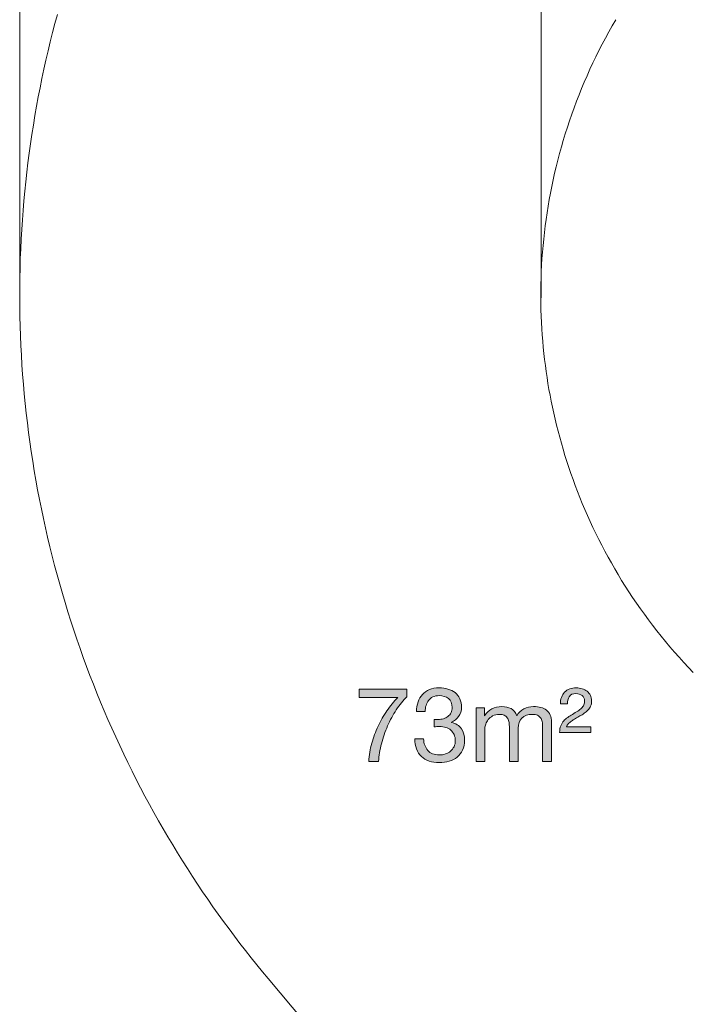
# Model space of a CAD drawing. Units: inches. Extents: x 11 to 114, y 164 to 286.
# Drawn here: x 11 to 41, y 197 to 241 of the extents above; entities that cross this region are included whole.
import ezdxf

# ---------------------------------------------------------------- set-up
doc = ezdxf.new("R2010")
doc.units = ezdxf.units.IN
doc.header["$MEASUREMENT"] = 0
doc.layers.add('Ebene 1', color=7, linetype='Continuous')

# ---------------------------------------------------------------- blocks, each defined once
blk = doc.blocks.new('block 7')
at = {"layer": 'Ebene 1', "true_color": 0xffffff}
h = blk.add_hatch(color=7, dxfattribs=at)
h.dxf.hatch_style = 2
edge = h.paths.add_edge_path()
edge.add_spline(control_points=[(29.695, 209.92), (29.71, 209.92), (29.725, 209.92), (29.74, 209.92), (29.74, 209.92), (29.823, 209.92), (29.823, 209.92), (29.905, 209.92), (29.984, 209.932), (30.059, 209.954), (30.134, 209.977), (30.2, 210.011), (30.256, 210.055), (30.313, 210.1), (30.358, 210.155), (30.392, 210.223), (30.425, 210.29), (30.442, 210.366), (30.442, 210.452), (30.442, 210.626), (30.387, 210.757), (30.277, 210.844), (30.167, 210.931), (30.029, 210.975), (29.864, 210.975), (29.76, 210.975), (29.669, 210.956), (29.591, 210.918), (29.513, 210.879), (29.449, 210.828), (29.399, 210.764), (29.348, 210.7), (29.311, 210.625), (29.286, 210.539), (29.262, 210.453), (29.25, 210.363), (29.25, 210.269), (29.25, 210.269), (28.86, 210.269), (28.86, 210.269), (28.866, 210.425), (28.891, 210.567), (28.936, 210.695), (28.98, 210.823), (29.043, 210.934), (29.126, 211.025), (29.209, 211.117), (29.312, 211.189), (29.435, 211.241), (29.559, 211.293), (29.702, 211.319), (29.864, 211.319), (30.005, 211.319), (30.136, 211.301), (30.256, 211.266), (30.377, 211.231), (30.482, 211.178), (30.571, 211.108), (30.659, 211.037), (30.729, 210.947), (30.779, 210.837), (30.83, 210.727), (30.855, 210.597), (30.855, 210.447), (30.855, 210.301), (30.812, 210.171), (30.726, 210.058), (30.641, 209.944), (30.534, 209.859), (30.405, 209.801), (30.405, 209.801), (30.405, 209.792), (30.405, 209.792), (30.604, 209.749), (30.752, 209.656), (30.848, 209.512), (30.944, 209.368), (30.992, 209.198), (30.992, 209.003), (30.992, 208.841), (30.963, 208.698), (30.903, 208.574), (30.843, 208.45), (30.763, 208.347), (30.662, 208.264), (30.561, 208.182), (30.443, 208.12), (30.307, 208.079), (30.171, 208.037), (30.026, 208.017), (29.873, 208.017), (29.708, 208.017), (29.559, 208.04), (29.424, 208.085), (29.29, 208.131), (29.175, 208.2), (29.08, 208.29), (28.985, 208.38), (28.913, 208.491), (28.862, 208.622), (28.812, 208.753), (28.788, 208.903), (28.791, 209.072), (28.791, 209.072), (29.181, 209.072), (29.181, 209.072), (29.187, 208.861), (29.248, 208.689), (29.364, 208.556), (29.481, 208.423), (29.65, 208.356), (29.873, 208.356), (29.968, 208.356), (30.058, 208.371), (30.144, 208.4), (30.23, 208.429), (30.305, 208.47), (30.369, 208.524), (30.433, 208.577), (30.484, 208.643), (30.522, 208.721), (30.561, 208.799), (30.58, 208.887), (30.58, 208.984), (30.58, 209.085), (30.561, 209.175), (30.525, 209.253), (30.488, 209.331), (30.439, 209.396), (30.378, 209.45), (30.317, 209.503), (30.244, 209.543), (30.16, 209.569), (30.076, 209.595), (29.985, 209.608), (29.887, 209.608), (29.805, 209.608), (29.727, 209.604), (29.653, 209.594), (29.653, 209.594), (29.653, 209.925), (29.653, 209.925), (29.669, 209.922), (29.682, 209.92), (29.695, 209.92)], knot_values=[0, 0, 0, 0, 1, 1, 1, 2, 2, 2, 3, 3, 3, 4, 4, 4, 5, 5, 5, 6, 6, 6, 7, 7, 7, 8, 8, 8, 9, 9, 9, 10, 10, 10, 11, 11, 11, 12, 12, 12, 13, 13, 13, 14, 14, 14, 15, 15, 15, 16, 16, 16, 17, 17, 17, 18, 18, 18, 19, 19, 19, 20, 20, 20, 21, 21, 21, 22, 22, 22, 23, 23, 23, 24, 24, 24, 25, 25, 25, 26, 26, 26, 27, 27, 27, 28, 28, 28, 29, 29, 29, 30, 30, 30, 31, 31, 31, 32, 32, 32, 33, 33, 33, 34, 34, 34, 35, 35, 35, 36, 36, 36, 37, 37, 37, 38, 38, 38, 39, 39, 39, 40, 40, 40, 41, 41, 41, 42, 42, 42, 43, 43, 43, 44, 44, 44, 45, 45, 45, 46, 46, 46, 47, 47, 47, 48, 48, 48, 48], degree=3, periodic=1)
h = blk.add_hatch(color=7, dxfattribs=at)
h.dxf.hatch_style = 2
edge = h.paths.add_edge_path()
edge.add_spline(control_points=[(35.406, 211.124), (35.533, 211.254), (35.704, 211.319), (35.918, 211.319), (36.01, 211.319), (36.097, 211.306), (36.179, 211.28), (36.262, 211.254), (36.335, 211.216), (36.397, 211.167), (36.46, 211.119), (36.509, 211.058), (36.544, 210.986), (36.579, 210.914), (36.597, 210.833), (36.597, 210.741), (36.597, 210.655), (36.581, 210.58), (36.551, 210.514), (36.52, 210.448), (36.481, 210.389), (36.434, 210.337), (36.387, 210.285), (36.331, 210.238), (36.269, 210.195), (36.206, 210.152), (36.143, 210.113), (36.079, 210.076), (36.014, 210.036), (35.949, 209.998), (35.884, 209.961), (35.818, 209.925), (35.758, 209.888), (35.705, 209.851), (35.651, 209.815), (35.605, 209.776), (35.567, 209.737), (35.529, 209.697), (35.504, 209.652), (35.492, 209.604), (35.492, 209.604), (36.569, 209.604), (36.569, 209.604), (36.569, 209.604), (36.569, 209.351), (36.569, 209.351), (36.569, 209.351), (35.179, 209.351), (35.179, 209.351), (35.186, 209.467), (35.205, 209.566), (35.237, 209.647), (35.269, 209.728), (35.311, 209.799), (35.363, 209.858), (35.415, 209.918), (35.475, 209.97), (35.542, 210.016), (35.609, 210.062), (35.679, 210.107), (35.753, 210.149), (35.842, 210.201), (35.919, 210.249), (35.987, 210.292), (36.054, 210.334), (36.11, 210.378), (36.154, 210.422), (36.198, 210.467), (36.231, 210.515), (36.253, 210.567), (36.274, 210.619), (36.285, 210.678), (36.285, 210.745), (36.285, 210.843), (36.248, 210.921), (36.175, 210.979), (36.101, 211.037), (36.011, 211.067), (35.904, 211.067), (35.766, 211.067), (35.669, 211.021), (35.613, 210.929), (35.556, 210.837), (35.528, 210.732), (35.528, 210.612), (35.528, 210.612), (35.216, 210.612), (35.216, 210.612), (35.216, 210.823), (35.28, 210.994), (35.406, 211.124)], knot_values=[0, 0, 0, 0, 1, 1, 1, 2, 2, 2, 3, 3, 3, 4, 4, 4, 5, 5, 5, 6, 6, 6, 7, 7, 7, 8, 8, 8, 9, 9, 9, 10, 10, 10, 11, 11, 11, 12, 12, 12, 13, 13, 13, 14, 14, 14, 15, 15, 15, 16, 16, 16, 17, 17, 17, 18, 18, 18, 19, 19, 19, 20, 20, 20, 21, 21, 21, 22, 22, 22, 23, 23, 23, 24, 24, 24, 25, 25, 25, 26, 26, 26, 27, 27, 27, 28, 28, 28, 29, 29, 29, 30, 30, 30, 30], degree=3, periodic=1)
h = blk.add_hatch(color=7, dxfattribs=at)
h.dxf.hatch_style = 2
edge = h.paths.add_edge_path()
edge.add_spline(control_points=[(27.975, 210.351), (27.831, 210.128), (27.703, 209.889), (27.592, 209.636), (27.48, 209.382), (27.389, 209.12), (27.319, 208.852), (27.249, 208.582), (27.206, 208.321), (27.191, 208.067), (27.191, 208.067), (26.755, 208.067), (26.755, 208.067), (26.773, 208.342), (26.818, 208.611), (26.89, 208.872), (26.962, 209.133), (27.055, 209.384), (27.168, 209.624), (27.281, 209.864), (27.411, 210.091), (27.56, 210.305), (27.708, 210.519), (27.868, 210.717), (28.039, 210.897), (28.039, 210.897), (26.333, 210.897), (26.333, 210.897), (26.333, 210.897), (26.333, 211.264), (26.333, 211.264), (26.333, 211.264), (28.438, 211.264), (28.438, 211.264), (28.438, 211.264), (28.438, 210.929), (28.438, 210.929), (28.273, 210.767), (28.119, 210.574), (27.975, 210.351)], knot_values=[0, 0, 0, 0, 1, 1, 1, 2, 2, 2, 3, 3, 3, 4, 4, 4, 5, 5, 5, 6, 6, 6, 7, 7, 7, 8, 8, 8, 9, 9, 9, 10, 10, 10, 11, 11, 11, 12, 12, 12, 13, 13, 13, 13], degree=3, periodic=1)
h = blk.add_hatch(color=7, dxfattribs=at)
h.dxf.hatch_style = 2
edge = h.paths.add_edge_path()
edge.add_spline(control_points=[(31.864, 210.438), (31.864, 210.438), (31.864, 210.09), (31.864, 210.09), (31.864, 210.09), (31.873, 210.09), (31.873, 210.09), (32.05, 210.359), (32.306, 210.493), (32.639, 210.493), (32.786, 210.493), (32.919, 210.463), (33.038, 210.402), (33.157, 210.34), (33.241, 210.236), (33.29, 210.09), (33.37, 210.218), (33.474, 210.317), (33.604, 210.388), (33.734, 210.458), (33.877, 210.493), (34.033, 210.493), (34.152, 210.493), (34.26, 210.48), (34.356, 210.454), (34.453, 210.428), (34.535, 210.388), (34.604, 210.333), (34.673, 210.278), (34.726, 210.207), (34.765, 210.119), (34.803, 210.032), (34.822, 209.928), (34.822, 209.805), (34.822, 209.805), (34.822, 208.067), (34.822, 208.067), (34.822, 208.067), (34.432, 208.067), (34.432, 208.067), (34.432, 208.067), (34.432, 209.622), (34.432, 209.622), (34.432, 209.695), (34.426, 209.764), (34.414, 209.828), (34.402, 209.892), (34.378, 209.948), (34.345, 209.996), (34.311, 210.043), (34.265, 210.081), (34.205, 210.108), (34.146, 210.135), (34.068, 210.149), (33.973, 210.149), (33.781, 210.149), (33.629, 210.094), (33.52, 209.984), (33.409, 209.874), (33.354, 209.727), (33.354, 209.544), (33.354, 209.544), (33.354, 208.067), (33.354, 208.067), (33.354, 208.067), (32.965, 208.067), (32.965, 208.067), (32.965, 208.067), (32.965, 209.622), (32.965, 209.622), (32.965, 209.698), (32.958, 209.769), (32.944, 209.833), (32.93, 209.897), (32.906, 209.953), (32.873, 210), (32.839, 210.048), (32.794, 210.084), (32.738, 210.11), (32.681, 210.136), (32.608, 210.149), (32.52, 210.149), (32.406, 210.149), (32.309, 210.126), (32.228, 210.081), (32.147, 210.035), (32.082, 209.98), (32.031, 209.915), (31.981, 209.851), (31.944, 209.785), (31.921, 209.716), (31.898, 209.647), (31.887, 209.59), (31.887, 209.544), (31.887, 209.544), (31.887, 208.067), (31.887, 208.067), (31.887, 208.067), (31.497, 208.067), (31.497, 208.067), (31.497, 208.067), (31.497, 210.438), (31.497, 210.438), (31.497, 210.438), (31.864, 210.438), (31.864, 210.438)], knot_values=[0, 0, 0, 0, 1, 1, 1, 2, 2, 2, 3, 3, 3, 4, 4, 4, 5, 5, 5, 6, 6, 6, 7, 7, 7, 8, 8, 8, 9, 9, 9, 10, 10, 10, 11, 11, 11, 12, 12, 12, 13, 13, 13, 14, 14, 14, 15, 15, 15, 16, 16, 16, 17, 17, 17, 18, 18, 18, 19, 19, 19, 20, 20, 20, 21, 21, 21, 22, 22, 22, 23, 23, 23, 24, 24, 24, 25, 25, 25, 26, 26, 26, 27, 27, 27, 28, 28, 28, 29, 29, 29, 30, 30, 30, 31, 31, 31, 32, 32, 32, 33, 33, 33, 34, 34, 34, 35, 35, 35, 35], degree=3, periodic=1)
at = {"layer": 'Ebene 1', "lineweight": 0}
for points, knots in [([(29.695, 209.92), (29.71, 209.92), (29.725, 209.92), (29.74, 209.92), (29.74, 209.92), (29.823, 209.92), (29.823, 209.92), (29.905, 209.92), (29.984, 209.932), (30.059, 209.954), (30.134, 209.977), (30.2, 210.011), (30.256, 210.055), (30.313, 210.1), (30.358, 210.155), (30.392, 210.223), (30.425, 210.29), (30.442, 210.366), (30.442, 210.452), (30.442, 210.626), (30.387, 210.757), (30.277, 210.844), (30.167, 210.931), (30.029, 210.975), (29.864, 210.975), (29.76, 210.975), (29.669, 210.956), (29.591, 210.918), (29.513, 210.879), (29.449, 210.828), (29.399, 210.764), (29.348, 210.7), (29.311, 210.625), (29.286, 210.539), (29.262, 210.453), (29.25, 210.363), (29.25, 210.269), (29.25, 210.269), (28.86, 210.269), (28.86, 210.269), (28.866, 210.425), (28.891, 210.567), (28.936, 210.695), (28.98, 210.823), (29.043, 210.934), (29.126, 211.025), (29.209, 211.117), (29.312, 211.189), (29.435, 211.241), (29.559, 211.293), (29.702, 211.319), (29.864, 211.319), (30.005, 211.319), (30.136, 211.301), (30.256, 211.266), (30.377, 211.231), (30.482, 211.178), (30.571, 211.108), (30.659, 211.037), (30.729, 210.947), (30.779, 210.837), (30.83, 210.727), (30.855, 210.597), (30.855, 210.447), (30.855, 210.301), (30.812, 210.171), (30.726, 210.058), (30.641, 209.944), (30.534, 209.859), (30.405, 209.801), (30.405, 209.801), (30.405, 209.792), (30.405, 209.792), (30.604, 209.749), (30.752, 209.656), (30.848, 209.512), (30.944, 209.368), (30.992, 209.198), (30.992, 209.003), (30.992, 208.841), (30.963, 208.698), (30.903, 208.574), (30.843, 208.45), (30.763, 208.347), (30.662, 208.264), (30.561, 208.182), (30.443, 208.12), (30.307, 208.079), (30.171, 208.037), (30.026, 208.017), (29.873, 208.017), (29.708, 208.017), (29.559, 208.04), (29.424, 208.085), (29.29, 208.131), (29.175, 208.2), (29.08, 208.29), (28.985, 208.38), (28.913, 208.491), (28.862, 208.622), (28.812, 208.753), (28.788, 208.903), (28.791, 209.072), (28.791, 209.072), (29.181, 209.072), (29.181, 209.072), (29.187, 208.861), (29.248, 208.689), (29.364, 208.556), (29.481, 208.423), (29.65, 208.356), (29.873, 208.356), (29.968, 208.356), (30.058, 208.371), (30.144, 208.4), (30.23, 208.429), (30.305, 208.47), (30.369, 208.524), (30.433, 208.577), (30.484, 208.643), (30.522, 208.721), (30.561, 208.799), (30.58, 208.887), (30.58, 208.984), (30.58, 209.085), (30.561, 209.175), (30.525, 209.253), (30.488, 209.331), (30.439, 209.396), (30.378, 209.45), (30.317, 209.503), (30.244, 209.543), (30.16, 209.569), (30.076, 209.595), (29.985, 209.608), (29.887, 209.608), (29.805, 209.608), (29.727, 209.604), (29.653, 209.594), (29.653, 209.594), (29.653, 209.925), (29.653, 209.925), (29.669, 209.922), (29.682, 209.92), (29.695, 209.92)], [0, 0, 0, 0, 1, 1, 1, 2, 2, 2, 3, 3, 3, 4, 4, 4, 5, 5, 5, 6, 6, 6, 7, 7, 7, 8, 8, 8, 9, 9, 9, 10, 10, 10, 11, 11, 11, 12, 12, 12, 13, 13, 13, 14, 14, 14, 15, 15, 15, 16, 16, 16, 17, 17, 17, 18, 18, 18, 19, 19, 19, 20, 20, 20, 21, 21, 21, 22, 22, 22, 23, 23, 23, 24, 24, 24, 25, 25, 25, 26, 26, 26, 27, 27, 27, 28, 28, 28, 29, 29, 29, 30, 30, 30, 31, 31, 31, 32, 32, 32, 33, 33, 33, 34, 34, 34, 35, 35, 35, 36, 36, 36, 37, 37, 37, 38, 38, 38, 39, 39, 39, 40, 40, 40, 41, 41, 41, 42, 42, 42, 43, 43, 43, 44, 44, 44, 45, 45, 45, 46, 46, 46, 47, 47, 47, 48, 48, 48, 48]), ([(35.406, 211.124), (35.533, 211.254), (35.704, 211.319), (35.918, 211.319), (36.01, 211.319), (36.097, 211.306), (36.179, 211.28), (36.262, 211.254), (36.335, 211.216), (36.397, 211.167), (36.46, 211.119), (36.509, 211.058), (36.544, 210.986), (36.579, 210.914), (36.597, 210.833), (36.597, 210.741), (36.597, 210.655), (36.581, 210.58), (36.551, 210.514), (36.52, 210.448), (36.481, 210.389), (36.434, 210.337), (36.387, 210.285), (36.331, 210.238), (36.269, 210.195), (36.206, 210.152), (36.143, 210.113), (36.079, 210.076), (36.014, 210.036), (35.949, 209.998), (35.884, 209.961), (35.818, 209.925), (35.758, 209.888), (35.705, 209.851), (35.651, 209.815), (35.605, 209.776), (35.567, 209.737), (35.529, 209.697), (35.504, 209.652), (35.492, 209.604), (35.492, 209.604), (36.569, 209.604), (36.569, 209.604), (36.569, 209.604), (36.569, 209.351), (36.569, 209.351), (36.569, 209.351), (35.179, 209.351), (35.179, 209.351), (35.186, 209.467), (35.205, 209.566), (35.237, 209.647), (35.269, 209.728), (35.311, 209.799), (35.363, 209.858), (35.415, 209.918), (35.475, 209.97), (35.542, 210.016), (35.609, 210.062), (35.679, 210.107), (35.753, 210.149), (35.842, 210.201), (35.919, 210.249), (35.987, 210.292), (36.054, 210.334), (36.11, 210.378), (36.154, 210.422), (36.198, 210.467), (36.231, 210.515), (36.253, 210.567), (36.274, 210.619), (36.285, 210.678), (36.285, 210.745), (36.285, 210.843), (36.248, 210.921), (36.175, 210.979), (36.101, 211.037), (36.011, 211.067), (35.904, 211.067), (35.766, 211.067), (35.669, 211.021), (35.613, 210.929), (35.556, 210.837), (35.528, 210.732), (35.528, 210.612), (35.528, 210.612), (35.216, 210.612), (35.216, 210.612), (35.216, 210.823), (35.28, 210.994), (35.406, 211.124)], [0, 0, 0, 0, 1, 1, 1, 2, 2, 2, 3, 3, 3, 4, 4, 4, 5, 5, 5, 6, 6, 6, 7, 7, 7, 8, 8, 8, 9, 9, 9, 10, 10, 10, 11, 11, 11, 12, 12, 12, 13, 13, 13, 14, 14, 14, 15, 15, 15, 16, 16, 16, 17, 17, 17, 18, 18, 18, 19, 19, 19, 20, 20, 20, 21, 21, 21, 22, 22, 22, 23, 23, 23, 24, 24, 24, 25, 25, 25, 26, 26, 26, 27, 27, 27, 28, 28, 28, 29, 29, 29, 30, 30, 30, 30]), ([(27.975, 210.351), (27.831, 210.128), (27.703, 209.889), (27.592, 209.636), (27.48, 209.382), (27.389, 209.12), (27.319, 208.852), (27.249, 208.582), (27.206, 208.321), (27.191, 208.067), (27.191, 208.067), (26.755, 208.067), (26.755, 208.067), (26.773, 208.342), (26.818, 208.611), (26.89, 208.872), (26.962, 209.133), (27.055, 209.384), (27.168, 209.624), (27.281, 209.864), (27.411, 210.091), (27.56, 210.305), (27.708, 210.519), (27.868, 210.717), (28.039, 210.897), (28.039, 210.897), (26.333, 210.897), (26.333, 210.897), (26.333, 210.897), (26.333, 211.264), (26.333, 211.264), (26.333, 211.264), (28.438, 211.264), (28.438, 211.264), (28.438, 211.264), (28.438, 210.929), (28.438, 210.929), (28.273, 210.767), (28.119, 210.574), (27.975, 210.351)], [0, 0, 0, 0, 1, 1, 1, 2, 2, 2, 3, 3, 3, 4, 4, 4, 5, 5, 5, 6, 6, 6, 7, 7, 7, 8, 8, 8, 9, 9, 9, 10, 10, 10, 11, 11, 11, 12, 12, 12, 13, 13, 13, 13]), ([(31.864, 210.438), (31.864, 210.438), (31.864, 210.09), (31.864, 210.09), (31.864, 210.09), (31.873, 210.09), (31.873, 210.09), (32.05, 210.359), (32.306, 210.493), (32.639, 210.493), (32.786, 210.493), (32.919, 210.463), (33.038, 210.402), (33.157, 210.34), (33.241, 210.236), (33.29, 210.09), (33.37, 210.218), (33.474, 210.317), (33.604, 210.388), (33.734, 210.458), (33.877, 210.493), (34.033, 210.493), (34.152, 210.493), (34.26, 210.48), (34.356, 210.454), (34.453, 210.428), (34.535, 210.388), (34.604, 210.333), (34.673, 210.278), (34.726, 210.207), (34.765, 210.119), (34.803, 210.032), (34.822, 209.928), (34.822, 209.805), (34.822, 209.805), (34.822, 208.067), (34.822, 208.067), (34.822, 208.067), (34.432, 208.067), (34.432, 208.067), (34.432, 208.067), (34.432, 209.622), (34.432, 209.622), (34.432, 209.695), (34.426, 209.764), (34.414, 209.828), (34.402, 209.892), (34.378, 209.948), (34.345, 209.996), (34.311, 210.043), (34.265, 210.081), (34.205, 210.108), (34.146, 210.135), (34.068, 210.149), (33.973, 210.149), (33.781, 210.149), (33.629, 210.094), (33.52, 209.984), (33.409, 209.874), (33.354, 209.727), (33.354, 209.544), (33.354, 209.544), (33.354, 208.067), (33.354, 208.067), (33.354, 208.067), (32.965, 208.067), (32.965, 208.067), (32.965, 208.067), (32.965, 209.622), (32.965, 209.622), (32.965, 209.698), (32.958, 209.769), (32.944, 209.833), (32.93, 209.897), (32.906, 209.953), (32.873, 210), (32.839, 210.048), (32.794, 210.084), (32.738, 210.11), (32.681, 210.136), (32.608, 210.149), (32.52, 210.149), (32.406, 210.149), (32.309, 210.126), (32.228, 210.081), (32.147, 210.035), (32.082, 209.98), (32.031, 209.915), (31.981, 209.851), (31.944, 209.785), (31.921, 209.716), (31.898, 209.647), (31.887, 209.59), (31.887, 209.544), (31.887, 209.544), (31.887, 208.067), (31.887, 208.067), (31.887, 208.067), (31.497, 208.067), (31.497, 208.067), (31.497, 208.067), (31.497, 210.438), (31.497, 210.438), (31.497, 210.438), (31.864, 210.438), (31.864, 210.438)], [0, 0, 0, 0, 1, 1, 1, 2, 2, 2, 3, 3, 3, 4, 4, 4, 5, 5, 5, 6, 6, 6, 7, 7, 7, 8, 8, 8, 9, 9, 9, 10, 10, 10, 11, 11, 11, 12, 12, 12, 13, 13, 13, 14, 14, 14, 15, 15, 15, 16, 16, 16, 17, 17, 17, 18, 18, 18, 19, 19, 19, 20, 20, 20, 21, 21, 21, 22, 22, 22, 23, 23, 23, 24, 24, 24, 25, 25, 25, 26, 26, 26, 27, 27, 27, 28, 28, 28, 29, 29, 29, 30, 30, 30, 31, 31, 31, 32, 32, 32, 33, 33, 33, 34, 34, 34, 35, 35, 35, 35])]:
    blk.add_open_spline(points, degree=3, knots=knots, dxfattribs=at)

msp = doc.modelspace()

# ---------------------------------------------------------------- linework, layer by layer
at = {"layer": 'Ebene 1', "color": 7, "lineweight": 18, "true_color": 0xffffff}
for points in [[(11.347, 229.424), (11.347, 282.349)], [(34.368, 228.534), (34.368, 265.192)], [(13.009, 241.045), (12.902, 240.646), (12.799, 240.246), (12.698, 239.845), (12.601, 239.442), (12.508, 239.038), (12.418, 238.632), (12.331, 238.224), (12.248, 237.816), (12.169, 237.406), (12.093, 236.994), (12.02, 236.582), (11.951, 236.168), (11.886, 235.753), (11.824, 235.337), (11.767, 234.92), (11.712, 234.502), (11.661, 234.084), (11.615, 233.664), (11.572, 233.243), (11.532, 232.822), (11.496, 232.399), (11.465, 231.977), (11.436, 231.553), (11.412, 231.129), (11.392, 230.704), (11.375, 230.279), (11.362, 229.853), (11.353, 229.427), (11.348, 229), (11.347, 228.574), (11.35, 228.147), (11.356, 227.72), (11.367, 227.292), (11.381, 226.865), (11.399, 226.438), (11.422, 226.01), (11.448, 225.583), (11.478, 225.156), (11.511, 224.729), (11.549, 224.302), (11.591, 223.875), (11.636, 223.449), (11.686, 223.024), (11.739, 222.598), (11.796, 222.174), (11.858, 221.749), (11.922, 221.326), (11.991, 220.903), (12.064, 220.481), (12.14, 220.059), (12.22, 219.639), (12.305, 219.219), (12.393, 218.8), (12.484, 218.382), (12.579, 217.965), (12.679, 217.55), (12.781, 217.135), (12.888, 216.721), (12.998, 216.309), (13.112, 215.898), (13.23, 215.488), (13.351, 215.08), (13.476, 214.673), (13.604, 214.268), (13.736, 213.864), (13.872, 213.462), (14.011, 213.061), (14.153, 212.662), (14.299, 212.265), (14.448, 211.869), (14.601, 211.475), (14.757, 211.083), (14.916, 210.693), (15.079, 210.304), (15.245, 209.918), (15.414, 209.534), (15.586, 209.152), (15.762, 208.771), (15.94, 208.393), (16.122, 208.017), (16.307, 207.643), (16.495, 207.271), (16.686, 206.902), (16.879, 206.535), (17.076, 206.17), (17.276, 205.808), (17.478, 205.448), (17.684, 205.09), (17.891, 204.735), (18.102, 204.382), (18.316, 204.032), (18.532, 203.684), (18.75, 203.339), (18.971, 202.996), (19.195, 202.656), (19.421, 202.319), (19.65, 201.984), (19.881, 201.652), (20.114, 201.323), (20.35, 200.996), (20.588, 200.672), (20.828, 200.351), (21.07, 200.033), (21.315, 199.717), (21.561, 199.404), (21.81, 199.094), (22.061, 198.787), (22.314, 198.483)], [(37.663, 240.818), (37.508, 240.55), (37.356, 240.281), (37.208, 240.009), (37.063, 239.736), (36.922, 239.461), (36.785, 239.185), (36.652, 238.907), (36.522, 238.628), (36.396, 238.347), (36.274, 238.066), (36.156, 237.783), (36.041, 237.499), (35.93, 237.214), (35.823, 236.928), (35.72, 236.642), (35.62, 236.354), (35.525, 236.066), (35.433, 235.778), (35.345, 235.488), (35.261, 235.199), (35.181, 234.909), (35.104, 234.618), (35.032, 234.328), (34.963, 234.037), (34.898, 233.746), (34.836, 233.455), (34.779, 233.164), (34.725, 232.873), (34.675, 232.582), (34.629, 232.292), (34.586, 232.002), (34.547, 231.712), (34.512, 231.423), (34.48, 231.134), (34.452, 230.846), (34.427, 230.558), (34.406, 230.271), (34.389, 229.985), (34.374, 229.7), (34.364, 229.415), (34.356, 229.131), (34.353, 228.849), (34.352, 228.567), (34.355, 228.286), (34.361, 228.007), (34.37, 227.729), (34.382, 227.452), (34.398, 227.176), (34.416, 226.902), (34.438, 226.629), (34.462, 226.357), (34.49, 226.087), (34.52, 225.818), (34.554, 225.551), (34.59, 225.285), (34.629, 225.022), (34.671, 224.759)], [(34.671, 224.759), (34.715, 224.497), (34.763, 224.235), (34.814, 223.972), (34.868, 223.708), (34.925, 223.444), (34.986, 223.179), (35.05, 222.914), (35.117, 222.648), (35.187, 222.382), (35.261, 222.116), (35.338, 221.85), (35.419, 221.583), (35.502, 221.317), (35.59, 221.05), (35.681, 220.783), (35.775, 220.517), (35.873, 220.251), (35.974, 219.985), (36.079, 219.719), (36.187, 219.453), (36.299, 219.188), (36.415, 218.924), (36.534, 218.66), (36.657, 218.396), (36.783, 218.134), (36.913, 217.872), (37.046, 217.611), (37.183, 217.35), (37.324, 217.091), (37.468, 216.833), (37.616, 216.576), (37.767, 216.32), (37.922, 216.065), (38.081, 215.811), (38.243, 215.56), (38.408, 215.309), (38.577, 215.06), (38.75, 214.813), (38.926, 214.567), (39.105, 214.323), (39.288, 214.08), (39.474, 213.84), (39.664, 213.602), (39.857, 213.365), (40.053, 213.131), (40.253, 212.899), (40.456, 212.669), (40.662, 212.442), (40.871, 212.217), (41.083, 211.994)], [(46.101, 170.081), (22.314, 198.483)]]:
    msp.add_lwpolyline(points, dxfattribs=at)

# ---------------------------------------------------------------- block references
at = {"layer": 'Ebene 1'}
msp.add_blockref('block 7', (0, 0), dxfattribs=at)

doc.saveas('drawing.dxf')
